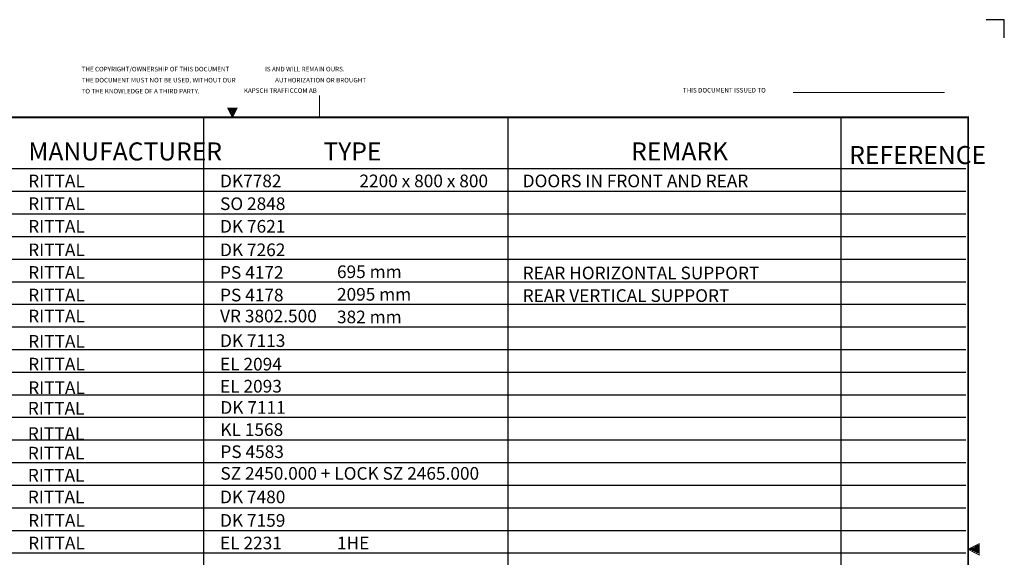
# Model space of a CAD drawing. Extents: x 0 to 420, y 0 to 297.
# Drawn here: x 148 to 420, y 149 to 297 of the extents above; entities that cross this region are included whole.
import ezdxf
from ezdxf.enums import TextEntityAlignment as Align

# ---------------------------------------------------------------- set-up
doc = ezdxf.new("R2010")
doc.units = 0
doc.header["$LTSCALE"] = 7.5
doc.header["$MEASUREMENT"] = 0
doc.layers.get('0').update_dxf_attribs({"color": 2, "linetype": 'CONTINUOUS'})
doc.layers.add('001', color=7, linetype='CONTINUOUS')
doc.styles.add('ELPR_ISO', font='ISO.shx', dxfattribs={"bigfont": 'bigfont.shx'})
doc.styles.add('ISO', font='ISO.shx', dxfattribs={"bigfont": 'bigfont.shx'})
doc.styles.get("Standard").update_dxf_attribs({"font": 'txt.shx', "bigfont": 'bigfont.shx'})

# ---------------------------------------------------------------- blocks, each defined once
blk = doc.blocks.new('EPCB000')
at = {"color": 7, "linetype": 'Continuous'}
for p, q in [((20.09, 297.22), (15.09, 297.22)), ((20.09, 292.22), (20.09, 297.22))]:
    blk.add_line(p, q, dxfattribs=at)
for points, const_width in [([(-169.07, 270.22), (-169.07, 276.32)], 0.254), ([(-38.26, 277.08), (3.65, 277.08)], 0.254), ([(-193.13, 270.22), (-194.4, 272.76), (-191.86, 272.76), (-193.13, 270.22)], 0.254), ([(-194.11, 272.56), (-192.15, 272.56), (-193.11, 270.57), (-194.08, 272.5), (-192.43, 272.41), (-193.11, 270.97), (-193.8, 272.34), (-192.65, 272.28), (-193.11, 271.32), (-193.58, 272.13), (-193.02, 272.06), (-192.86, 272.03), (-193.11, 271.78), (-193.27, 271.88)], 0.254), ([(-379.91, 10.22), (-379.91, 270.22), (10.09, 270.22), (10.09, 10.22), (-144.43, 10.22)], 0.508), ([(10.09, 150.82), (13.14, 149.29), (13.14, 152.34), (10.09, 150.82)], 0.254), ([(10.54, 150.89), (12.93, 150.89)], 0.508), ([(11.2, 150.56), (12.86, 150.56)], 0.508), ([(11.28, 151.15), (12.88, 151.15)], 0.508), ([(11.81, 150.28), (12.86, 150.28)], 0.508), ([(11.87, 151.43), (12.88, 151.43)], 0.508), ([(12.27, 151.73), (12.86, 151.73)], 0.508), ([(12.4, 150.03), (12.86, 150.03)], 0.508), ([(12.88, 149.8), (12.88, 151.96)], 0.508)]:
    blk.add_lwpolyline(points, dxfattribs=dict(const_width=const_width))
for s, p in [('THE COPYRIGHT/OWNERSHIP OF THIS DOCUMENT', (-234.79, 282.92)), ('IS AND WILL REMAIN OURS.', (-184.13, 282.92)), ('THE DOCUMENT MUST NOT BE USED, WITHOUT OUR      ', (-234.79, 279.87)), ('AUTHORIZATION OR BROUGHT', (-181.33, 279.87)), ('TO THE KNOWLEDGE OF A THIRD PARTY.      ', (-234.79, 276.83)), ('KAPSCH TRAFFICCOM AB', (-189.97, 276.99)), ('THIS DOCUMENT ISSUED TO ', (-68.72, 277.08))]:
    blk.add_text(s, height=1.27, dxfattribs=at).set_placement(p)
at = {"color": 7, "linetype": 'Continuous', "style": 'ELPR_ISO', "flags": 8}
for tag, p, height in [('D7', (-237, 49), 3.5), ('C2', (-70, 40), 5), ('D12', (-130.83, 32.41), 3.5), ('D3', (-70, 34), 3.5), ('D4', (-70, 28), 3.5), ('C10', (-141, 12), 5), ('D13', (-73, 12), 5)]:
    blk.add_attdef(tag, p, '', height=height, dxfattribs=at)
for tag, p in [('D10', (-375, 18)), ('BLAD', (-3.44, 12.09)), ('D25', (5.77, 12.08))]:
    blk.add_attdef(tag, text='', height=3.5, dxfattribs=at).set_placement(p, align=Align.CENTER)

msp = doc.modelspace()

# ---------------------------------------------------------------- linework, layer by layer
at = {"layer": '001', "color": 7, "linetype": 'Continuous'}
for p, q in [((199, 55), (199, 270)), ((283, 55), (283, 270)), ((375, 55), (375, 270)), ((20, 256.05), (409.5, 256.05)), ((20, 249.8), (409.5, 249.8)), ((20, 243.55), (409.5, 243.55)), ((20, 237.3), (409.5, 237.3)), ((20, 231.05), (409.5, 231.05)), ((20, 224.8), (409.5, 224.8)), ((20, 218.55), (409.5, 218.55)), ((20, 212.3), (409.5, 212.3)), ((20, 206.05), (409.5, 206.05)), ((20, 199.8), (409.5, 199.8)), ((20, 193.55), (409.5, 193.55)), ((20, 187.3), (409.5, 187.3)), ((20, 181.05), (409.5, 181.05)), ((20, 174.8), (409.5, 174.8)), ((20, 168.55), (409.5, 168.55)), ((20, 162.3), (409.5, 162.3)), ((20, 156.05), (409.5, 156.05)), ((20, 149.8), (409.5, 149.8))]:
    msp.add_line(p, q, dxfattribs=at)

# ---------------------------------------------------------------- block references
at = {"layer": '001'}
msp.add_blockref('EPCB000', (400, 0), dxfattribs=at)

# ---------------------------------------------------------------- texts
at = {"layer": '001', "color": 7, "linetype": 'Continuous'}
for s, height, style, p in [('MANUFACTURER', 5, 'ISO', (150.5, 258.3)), ('TYPE', 5, 'ISO', (232, 258.3)), ('REMARK', 5, 'ISO', (317, 258.3)), ('REFERENCE', 5, 'ISO', (377.25, 257.3)), ('RITTAL', 3.5, 'ELPR_ISO', (150.45, 250.9)), ('DK7782', 3.5, 'ELPR_ISO', (203.45, 250.9)), ('2200 x 800 x 800', 3.5, 'ELPR_ISO', (241.95, 250.9)), ('DOORS IN FRONT AND REAR', 3.5, 'ELPR_ISO', (287.05, 250.9)), ('RITTAL', 3.5, 'ELPR_ISO', (150.45, 244.6)), ('SO 2848', 3.5, 'ELPR_ISO', (203.45, 244.6)), ('RITTAL', 3.5, 'ELPR_ISO', (150.45, 238.35)), ('DK 7621', 3.5, 'ELPR_ISO', (203.45, 238.35)), ('RITTAL', 3.5, 'ELPR_ISO', (150.45, 231.85)), ('DK 7262', 3.5, 'ELPR_ISO', (203.45, 231.85)), ('RITTAL', 3.5, 'ELPR_ISO', (150.45, 225.6)), ('PS 4172', 3.5, 'ELPR_ISO', (203.45, 225.6)), ('695 mm', 3.5, 'ELPR_ISO', (235.75, 225.8)), ('REAR HORIZONTAL SUPPORT', 3.5, 'ELPR_ISO', (287.05, 225.45)), ('2095 mm', 3.5, 'ELPR_ISO', (235.75, 219.55)), ('RITTAL', 3.5, 'ELPR_ISO', (150.45, 219.35)), ('PS 4178', 3.5, 'ELPR_ISO', (203.45, 219.35)), ('REAR VERTICAL SUPPORT', 3.5, 'ELPR_ISO', (287.05, 219.2)), ('RITTAL', 3.5, 'ELPR_ISO', (150.45, 213.55)), ('VR 3802.500', 3.5, 'ELPR_ISO', (203.45, 213.55)), ('382 mm', 3.5, 'ELPR_ISO', (235.75, 213.3)), ('RITTAL', 3.5, 'ELPR_ISO', (150.45, 206.55)), ('DK 7113', 3.5, 'ELPR_ISO', (203.45, 206.75)), ('RITTAL', 3.5, 'ELPR_ISO', (150.45, 200.25)), ('EL 2094', 3.5, 'ELPR_ISO', (203.45, 200.25)), ('RITTAL', 3.5, 'ELPR_ISO', (150.45, 193.75)), ('EL 2093', 3.5, 'ELPR_ISO', (203.45, 194.15)), ('RITTAL', 3.5, 'ELPR_ISO', (150.35, 188.07)), ('DK 7111', 3.5, 'ELPR_ISO', (203.55, 188.27)), ('KL 1568', 3.5, 'ELPR_ISO', (203.55, 182.15)), ('RITTAL', 3.5, 'ELPR_ISO', (150.35, 181.05)), ('PS 4583', 3.5, 'ELPR_ISO', (203.55, 176.05)), ('RITTAL', 3.5, 'ELPR_ISO', (150.35, 175.65)), ('RITTAL', 3.5, 'ELPR_ISO', (150.35, 169.55)), ('SZ 2450.000 + LOCK SZ 2465.000', 3.5, 'ELPR_ISO', (203.55, 170.05)), ('RITTAL', 3.5, 'ELPR_ISO', (150.35, 163.55)), ('DK 7480', 3.5, 'ELPR_ISO', (203.45, 163.55)), ('RITTAL', 3.5, 'ELPR_ISO', (150.45, 157.05)), ('DK 7159', 3.5, 'ELPR_ISO', (203.45, 157.05)), ('RITTAL', 3.5, 'ELPR_ISO', (150.45, 150.8)), ('EL 2231', 3.5, 'ELPR_ISO', (203.45, 150.8)), ('1HE', 3.5, 'ELPR_ISO', (235.75, 150.8))]:
    msp.add_text(s, height=height, dxfattribs=dict(at, style=style)).set_placement(p)

doc.saveas('drawing.dxf')
